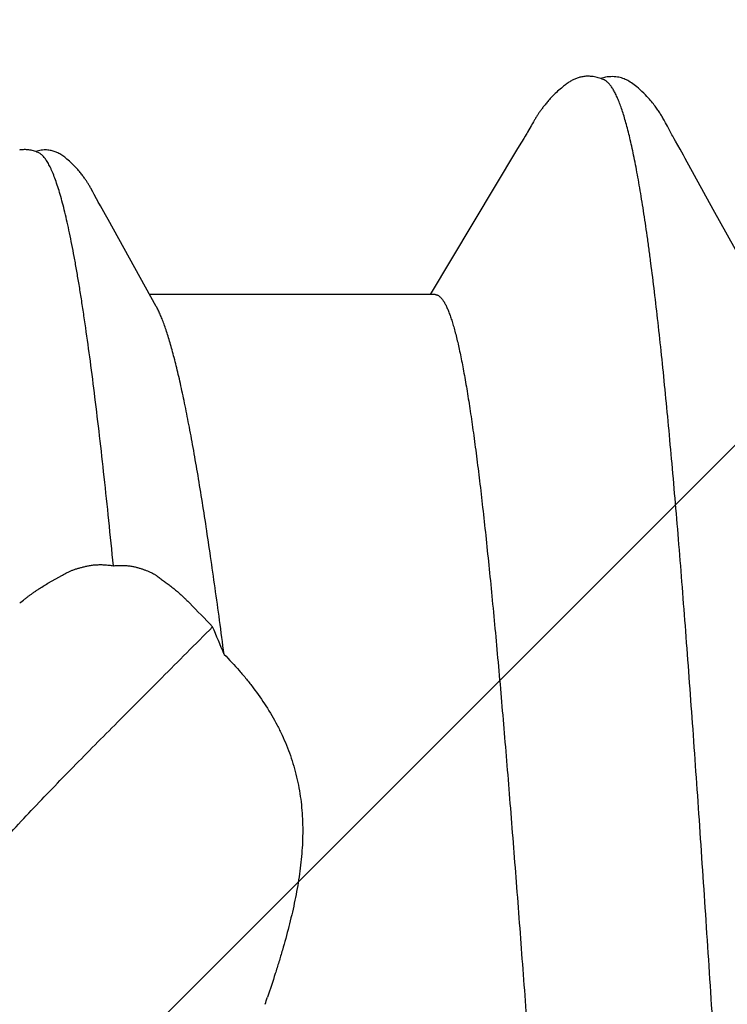
# Model space of a CAD drawing. Units: inches. Extents: x 95.5 to 112.5, y 44.4 to 54.
# Drawn here: x 108 to 108, y 48.6 to 48.7 of the extents above; entities that cross this region are included whole.
import ezdxf

# ---------------------------------------------------------------- set-up
doc = ezdxf.new("R2010")
doc.units = ezdxf.units.IN
doc.header["$MEASUREMENT"] = 0
for name, color, linetype, lineweight in [('DIMENSION', 9, 'Continuous', 0), ('HATCH', 8, 'Continuous', 0), ('SCREW', 9, 'Continuous', 0)]:
    doc.layers.add(name, color=color, linetype=linetype, lineweight=lineweight)
doc.layers.add('Fastener', color=9, linetype='Continuous')
doc.styles.add('BORDER', font='GOTHIC.TTF')
doc.dimstyles.new('aprop', dxfattribs={"dimtxt": 0.1, "dimasz": 0.09, "dimexe": 0.0625, "dimexo": 0.0625, "dimgap": 0.062, "dimtad": 1, "dimdec": 4, "dimzin": 3, "dimdsep": 46, "dimlunit": 4, "dimtxsty": 'BORDER', "dimblk": 'ARCHTICK', "dimcen": 0.09, "dimclrd": 256, "dimclre": 256, "dimclrt": 256, "dimazin": 0, "dimtfac": 1, "dimtdec": 4, "dimtix": 1, "dimtmove": 2, "dimatfit": 2, "dimldrblk": 'ARCHTICK', "dimfxl": 1, "dimfrac": 2, "dimtolj": 1, "dimtzin": 0, "dimlwd": -1, "dimlwe": -1, "dimarcsym": 0})

# ---------------------------------------------------------------- blocks, each defined once
blk = doc.blocks.new('0.25-14 x 1.125 HWH Steel Fastener')
at = {"layer": 'Fastener', "linetype": 'Continuous'}
for p, q in [((0.6199760602503375, -0.0927079184999684), (0.6254183775508864, -0.1025297554999725)), ((0.6792413703497004, -0.09315828750004584), (0.6838931644997501, -0.1015444316500407)), ((0.6444235000508343, -0.108243518050017), (0.6527628608000668, -0.0942983587500521)), ((0.6523017720992357, -0.0942983587500521), (0.6798753612492874, -0.0942983587500521)), ((0.6838931644997501, -0.1015444316500407), (0.6841564883998217, -0.1020156230000566)), ((0.6254183775508864, -0.1025297554999725), (0.6281254365003406, -0.1074391430499873)), ((0.6841564883998217, -0.1020156230000566), (0.6846386513498146, -0.1028646900999775)), ((0.6846386513498146, -0.1028646900999775), (0.6847284977993695, -0.1030241413500335)), ((0.6847284977993695, -0.1030241413500335), (0.6847944514993287, -0.103142494799954)), ((0.6847944514993287, -0.103142494799954), (0.6848454763494374, -0.1032351344000517)), ((0.6848454763494374, -0.1032351344000517), (0.6848908754000149, -0.10331855000004)), ((0.6848908754000149, -0.10331855000004), (0.6850117688991304, -0.1035441121000531)), ((0.6850117688991304, -0.1035441121000531), (0.6852390603507956, -0.1039716641499808)), ((0.6852390603507956, -0.1039716641499808), (0.6853711329495127, -0.1042172068999889)), ((0.6853711329495127, -0.1042172068999889), (0.6854924858998857, -0.1044388663000291)), ((0.6854924858998857, -0.1044388663000291), (0.6855436095993355, -0.104530747850049)), ((0.6855436095993355, -0.104530747850049), (0.6855894122491009, -0.1046120799500159)), ((0.6855894122491009, -0.1046120799500159), (0.6856323490992509, -0.1046873725999831)), ((0.6856323490992509, -0.1046873725999831), (0.6856735187993763, -0.1047586339500413)), ((0.6856735187993763, -0.1047586339500413), (0.6857135564496275, -0.1048270116499452)), ((0.6857135564496275, -0.1048270116499452), (0.6857528684995486, -0.1048932261500113)), ((0.6857528684995486, -0.1048932261500113), (0.6857917331999488, -0.1049577583499968)), ((0.6857917331999488, -0.1049577583499968), (0.6858303760491253, -0.1050209830500535)), ((0.6858303760491253, -0.1050209830500535), (0.6858697481002309, -0.1050844274999463)), ((0.6858697481002309, -0.1050844274999463), (0.6859103388997028, -0.1051488228000608)), ((0.6859103388997028, -0.1051488228000608), (0.6859522241993545, -0.1052142139500347)), ((0.6859522241993545, -0.1052142139500347), (0.6859954898991418, -0.1052806543999623)), ((0.6859954898991418, -0.1052806543999623), (0.6860402367492497, -0.1053482117499698)), ((0.6860402367492497, -0.1053482117499698), (0.6860865789003583, -0.1054169635999642)), ((0.6860865789003583, -0.1054169635999642), (0.686134638999647, -0.1054869888999974)), ((0.686134638999647, -0.1054869888999974), (0.6861845512994478, -0.1055583707000096)), ((0.6861845512994478, -0.1055583707000096), (0.6862364627504576, -0.1056311969499575)), ((0.6862364627504576, -0.1056311969499575), (0.6862905421494361, -0.1057055700000546)), ((0.6862905421494361, -0.1057055700000546), (0.6863469741001609, -0.1057815966499902)), ((0.6863469741001609, -0.1057815966499902), (0.6864059585004725, -0.1058593843000608)), ((0.6864059585004725, -0.1058593843000608), (0.686467716950574, -0.1059390478500291)), ((0.686467716950574, -0.1059390478500291), (0.6865325039998424, -0.106020720049969)), ((0.6865325039998424, -0.106020720049969), (0.6866005880001467, -0.1061045239499663)), ((0.6866005880001467, -0.1061045239499663), (0.6866721892001806, -0.1061904974000072)), ((0.6866721892001806, -0.1061904974000072), (0.6867478423991997, -0.1062790221000114)), ((0.6867478423991997, -0.1062790221000114), (0.6868290001493733, -0.1063714828500224)), ((0.6868290001493733, -0.1063714828500224), (0.6869165268999495, -0.1064684822000572)), ((0.6869165268999495, -0.1064684822000572), (0.6870114187495346, -0.1065706863499827)), ((0.6281254365003406, -0.1074391430499873), (0.6283048251498258, -0.1077632446999814)), ((0.6870114187495346, -0.1065706863499827), (0.6871149539492762, -0.1066789701000062)), ((0.6871149539492762, -0.1066789701000062), (0.6872287094993226, -0.106794405100004)), ((0.6872287094993226, -0.106794405100004), (0.6873537953506457, -0.1069174962000261)), ((0.6873537953506457, -0.1069174962000261), (0.6874910363494564, -0.1070484582500058)), ((0.6874910363494564, -0.1070484582500058), (0.687634024550789, -0.1071808324500125)), ((0.687634024550789, -0.1071808324500125), (0.6877626676505315, -0.1072958250999818)), ((0.6877626676505315, -0.1072958250999818), (0.6878780353508773, -0.1073949364000555)), ((0.6878780353508773, -0.1073949364000555), (0.687985190499603, -0.1074831618999497)), ((0.687985190499603, -0.1074831618999497), (0.6880869708493265, -0.1075632610500179)), ((0.6283048251498258, -0.1077632446999814), (0.6286309214992798, -0.108346389950043)), ((0.6286309214992798, -0.108346389950043), (0.6290751354499662, -0.109130373199946)), ((0.6441665521506366, -0.1086660165000239), (0.6444235000508343, -0.108243518050017)), ((0.6880869708493265, -0.1075632610500179), (0.6881850919507997, -0.10763686279995)), ((0.6881850919507997, -0.10763686279995), (0.6882806654994056, -0.1077049856500025)), ((0.6882806654994056, -0.1077049856500025), (0.6883744534006837, -0.1077682932000243)), ((0.6883744534006837, -0.1077682932000243), (0.6884670011004346, -0.1078272288000335)), ((0.6884670011004346, -0.1078272288000335), (0.6885586978496576, -0.1078820830499581)), ((0.6885586978496576, -0.1078820830499581), (0.6886497139494168, -0.1079329809499541)), ((0.6886497139494168, -0.1079329809499541), (0.6887402966494847, -0.1079800692499475)), ((0.6887402966494847, -0.1079800692499475), (0.6888306903492776, -0.1080234664500495)), ((0.6888306903492776, -0.1080234664500495), (0.6889211327998055, -0.1080632598000193)), ((0.6889211327998055, -0.1080632598000193), (0.6890118206501938, -0.1080994914000257)), ((0.6890118206501938, -0.1080994914000257), (0.6891029304006224, -0.1081321719999551)), ((0.6891029304006224, -0.1081321719999551), (0.6891954755501501, -0.1081615463999697)), ((0.6891954755501501, -0.1081615463999697), (0.68929203100015, -0.1081881835000331)), ((0.68929203100015, -0.1081881835000331), (0.6893928488498204, -0.1082117848500275)), ((0.6893928488498204, -0.1082117848500275), (0.6894979442495242, -0.108231970199995)), ((0.6894979442495242, -0.108231970199995), (0.6896072934505355, -0.1082483486500223)), ((0.6896072934505355, -0.1082483486500223), (0.6897207965503185, -0.1082605203499725)), ((0.6897207965503185, -0.1082605203499725), (0.6898383200004901, -0.1082680908000384)), ((0.6898383200004901, -0.1082680908000384), (0.6899602124503872, -0.1082706882999673)), ((0.6899602124503872, -0.1082706882999673), (0.690086299300674, -0.108267909250003)), ((0.690086299300674, -0.108267909250003), (0.6902160520003235, -0.1082593886500263)), ((0.6902160520003235, -0.1082593886500263), (0.6903487755498645, -0.108244842299996)), ((0.6903487755498645, -0.108244842299996), (0.6904836148496543, -0.1082240951000131)), ((0.6904836148496543, -0.1082240951000131), (0.690619559649349, -0.1081971087500051)), ((0.6905845163491904, -0.1079895635499497), (0.6906648858002882, -0.1080261102000577)), ((0.690619559649349, -0.1081971087500051), (0.6907553296496189, -0.1081640383000604)), ((0.6906648858002882, -0.1080261102000577), (0.6907706255005905, -0.1080703836499879)), ((0.6907553296496189, -0.1081640383000604), (0.6908897873508977, -0.1081251624000288)), ((0.6907706255005905, -0.1080703836499879), (0.6908790968991525, -0.1081114641500562)), ((0.6908790968991525, -0.1081114641500562), (0.6909898156991403, -0.1081490205999671)), ((0.6908897873508977, -0.1081251624000288), (0.6909047216504405, -0.108120156200016)), ((0.6909898156991403, -0.1081490205999671), (0.6911022240492457, -0.1081827580500203)), ((0.6911022240492457, -0.1081827580500203), (0.6912157081496844, -0.1082124319000286)), ((0.6912157081496844, -0.1082124319000286), (0.6913295768499665, -0.1082378508500597)), ((0.6913295768499665, -0.1082378508500597), (0.6914431639506802, -0.1082589056500183)), ((0.6914431639506802, -0.1082589056500183), (0.6915558602995588, -0.1082755677499563)), ((0.6915558602995588, -0.1082755677499563), (0.6916671038998174, -0.1082878784000059)), ((0.6916671038998174, -0.1082878784000059), (0.6917763961500896, -0.1082959420000407)), ((0.6917763961500896, -0.1082959420000407), (0.6918833109502884, -0.108299916700048)), ((0.6918833109502884, -0.108299916700048), (0.6919874990508106, -0.108300003599993)), ((0.6919874990508106, -0.108300003599993), (0.6920887428004789, -0.1082964332499614)), ((0.6920887428004789, -0.1082964332499614), (0.692186914749982, -0.1082894513000383)), ((0.692186914749982, -0.1082894513000383), (0.692281872350577, -0.1082793152500017)), ((0.692281872350577, -0.1082793152500017), (0.692373531699559, -0.1082662866000419)), ((0.692373531699559, -0.1082662866000419), (0.6924618613502389, -0.108250623999993)), ((0.6290751354499662, -0.109130373199946), (0.6291869732503983, -0.109329611899966)), ((0.6291869732503983, -0.109329611899966), (0.6292741157994897, -0.1094866920999493)), ((0.6435894692003785, -0.1096072377499695), (0.6437211892007326, -0.1093900370000256)), ((0.6437211892007326, -0.1093900370000256), (0.6441665521506366, -0.1086660165000239)), ((0.6292741157994897, -0.1094866920999493), (0.629343113350842, -0.1096126969499664)), ((0.629343113350842, -0.1096126969499664), (0.6294096231995354, -0.1097358120999843)), ((0.6294096231995354, -0.1097358120999843), (0.6295770628003083, -0.1100505278000128)), ((0.6295770628003083, -0.1100505278000128), (0.6298565333509032, -0.1105777828499868)), ((0.6430135199007054, -0.1106131694499481), (0.643370678750216, -0.1099807708500293)), ((0.643370678750216, -0.1099807708500293), (0.643438804499965, -0.1098621509499935)), ((0.643438804499965, -0.1098621509499935), (0.6435021637498721, -0.1097538089500176)), ((0.6435021637498721, -0.1097538089500176), (0.6435894692003785, -0.1096072377499695)), ((0.6298565333509032, -0.1105777828499868), (0.6300225269496877, -0.1108855318000224)), ((0.6300225269496877, -0.1108855318000224), (0.6300995621004404, -0.1110260000999688)), ((0.6300995621004404, -0.1110260000999688), (0.6301654773506016, -0.1111445970999512)), ((0.6301654773506016, -0.1111445970999512), (0.6302242584497435, -0.1112488142499615)), ((0.6302242584497435, -0.1112488142499615), (0.6302793056001974, -0.1113449207000485)), ((0.6425978032002604, -0.1113213006999558), (0.6426440101495245, -0.1112453040500441)), ((0.6426440101495245, -0.1112453040500441), (0.642692117500701, -0.1111653650500557)), ((0.642692117500701, -0.1111653650500557), (0.6427913384504791, -0.1109980520999443)), ((0.6427913384504791, -0.1109980520999443), (0.6428965201503161, -0.1108174190500222)), ((0.6428965201503161, -0.1108174190500222), (0.6430135199007054, -0.1106131694499481)), ((0.6302793056001974, -0.1113449207000485), (0.6303321468494687, -0.1114357102500207)), ((0.6303321468494687, -0.1114357102500207), (0.6303836402003071, -0.1115227254000501)), ((0.6303836402003071, -0.1115227254000501), (0.6304343360498024, -0.1116069295500211)), ((0.6304343360498024, -0.1116069295500211), (0.6304849901498528, -0.1116895723499738)), ((0.6304849901498528, -0.1116895723499738), (0.6305373342493112, -0.1117734098500023)), ((0.6305373342493112, -0.1117734098500023), (0.6305916710498423, -0.1118587998499834)), ((0.6305916710498423, -0.1118587998499834), (0.6306481571991753, -0.1119458432999636)), ((0.6306481571991753, -0.1119458432999636), (0.6307069752001553, -0.1120346623999922)), ((0.6307069752001553, -0.1120346623999922), (0.6307683193499543, -0.1121253766500558)), ((0.6307683193499543, -0.1121253766500558), (0.6308324118508608, -0.1122181237000177)), ((0.6308324118508608, -0.1122181237000177), (0.6308995057497668, -0.1123130593499582)), ((0.6419476213995949, -0.1122907776999682), (0.6419967678993999, -0.1122242761000507)), ((0.6419967678993999, -0.1122242761000507), (0.6420442375001585, -0.1121590488500033)), ((0.6420442375001585, -0.1121590488500033), (0.6420901356505055, -0.1120950268000342)), ((0.6420901356505055, -0.1120950268000342), (0.6421345561993803, -0.1120321501999797)), ((0.6421345561993803, -0.1120321501999797), (0.6421775826001976, -0.1119703676499739)), ((0.6421775826001976, -0.1119703676499739), (0.6422192898007779, -0.1119096348500079)), ((0.6422192898007779, -0.1119096348500079), (0.6422602584498236, -0.1118491539999695)), ((0.6422602584498236, -0.1118491539999695), (0.642301231600868, -0.1117878550500109)), ((0.642301231600868, -0.1117878550500109), (0.6423422930492961, -0.111725621149958)), ((0.6423422930492961, -0.111725621149958), (0.6423835360492376, -0.1116623164499515)), ((0.6423835360492376, -0.1116623164499515), (0.6424250748004852, -0.1115977673999851)), ((0.6424250748004852, -0.1115977673999851), (0.6424670519991196, -0.1115317497000206)), ((0.6424670519991196, -0.1115317497000206), (0.6425096527491405, -0.1114639643500368)), ((0.6425096527491405, -0.1114639643500368), (0.6425531459008198, -0.1113939681499687)), ((0.6425531459008198, -0.1113939681499687), (0.6425978032002604, -0.1113213006999558)), ((0.6308995057497668, -0.1123130593499582), (0.6309698824006773, -0.1124103488999708)), ((0.6309698824006773, -0.1124103488999708), (0.63104385529914, -0.1125101684999663)), ((0.63104385529914, -0.1125101684999663), (0.6311217753991514, -0.1126127060999806)), ((0.6311217753991514, -0.1126127060999806), (0.6312040366992733, -0.1127181634500403)), ((0.6312040366992733, -0.1127181634500403), (0.6312910834494687, -0.1128267573500352)), ((0.6312910834494687, -0.1128267573500352), (0.631383475549228, -0.112938790549947)), ((0.631383475549228, -0.112938790549947), (0.6314819651506696, -0.1130547228000296)), ((0.6314819651506696, -0.1130547228000296), (0.6315887472501345, -0.1131765907999807)), ((0.6315887472501345, -0.1131765907999807), (0.6317052731501462, -0.1133053932500161)), ((0.6411650419995567, -0.1132303924000553), (0.64124894429915, -0.1131388264000179)), ((0.64124894429915, -0.1131388264000179), (0.6413286345505185, -0.1130500888999677)), ((0.6413286345505185, -0.1130500888999677), (0.641404194300776, -0.1129642716999797)), ((0.641404194300776, -0.1129642716999797), (0.6414759976505593, -0.1128811265000422)), ((0.6414759976505593, -0.1128811265000422), (0.6415443661007885, -0.1128004442499559)), ((0.6415443661007885, -0.1128004442499559), (0.6416095897493506, -0.1127220334999492)), ((0.6416095897493506, -0.1127220334999492), (0.6416719286498846, -0.1126457209500131)), ((0.6416719286498846, -0.1126457209500131), (0.6417316132501583, -0.1125713532500185)), ((0.6417316132501583, -0.1125713532500185), (0.6417888415999187, -0.1124988028500411)), ((0.6417888415999187, -0.1124988028500411), (0.6418438037999294, -0.1124279394000496)), ((0.6418438037999294, -0.1124279394000496), (0.641896678649573, -0.1123586342499721)), ((0.641896678649573, -0.1123586342499721), (0.6419476213995949, -0.1122907776999682)), ((0.6317052731501462, -0.1133053932500161), (0.631833126049969, -0.1134421277499769)), ((0.631833126049969, -0.1134421277499769), (0.6319743889507663, -0.1135881663000191)), ((0.6319743889507663, -0.1135881663000191), (0.6321318431000691, -0.1137454012000489)), ((0.6321318431000691, -0.1137454012000489), (0.6323071400001936, -0.1139144556000247)), ((0.6323071400001936, -0.1139144556000247), (0.6324934710992238, -0.1140881311499697)), ((0.6324934710992238, -0.1140881311499697), (0.6326588673491642, -0.1142364858500287)), ((0.6400993831994128, -0.1142564521500162), (0.6402148211491294, -0.1141559594999535)), ((0.6402148211491294, -0.1141559594999535), (0.6403383864508214, -0.1140456443999938)), ((0.6403383864508214, -0.1140456443999938), (0.6404583926505438, -0.113935930699995)), ((0.6404583926505438, -0.113935930699995), (0.6405737900495296, -0.1138279122000085)), ((0.6405737900495296, -0.1138279122000085), (0.640684029649492, -0.1137222926499817)), ((0.640684029649492, -0.1137222926499817), (0.6407892378501856, -0.1136191652000207)), ((0.6407892378501856, -0.1136191652000207), (0.6408896858501976, -0.1135184747499807)), ((0.6408896858501976, -0.1135184747499807), (0.6409856361497077, -0.1134201601499853)), ((0.6409856361497077, -0.1134201601499853), (0.641077341100754, -0.1133241556500479)), ((0.641077341100754, -0.1133241556500479), (0.6411650419995567, -0.1132303924000553)), ((0.6326588673491642, -0.1142364858500287), (0.6328064869503578, -0.1143631416000517)), ((0.6328064869503578, -0.1143631416000517), (0.6329435745501542, -0.1144752156500317)), ((0.6329435745501542, -0.1144752156500317), (0.633074101899183, -0.1145765175499491)), ((0.633074101899183, -0.1145765175499491), (0.6332003957504639, -0.1146691966999924)), ((0.6332003957504639, -0.1146691966999924), (0.6333239164505358, -0.1147545293999883)), ((0.6333239164505358, -0.1147545293999883), (0.6334456311997201, -0.1148332978000326)), ((0.6334456311997201, -0.1148332978000326), (0.6335661889497715, -0.1149059761499984)), ((0.6335661889497715, -0.1149059761499984), (0.6336858580507396, -0.1149727481499667)), ((0.6336858580507396, -0.1149727481499667), (0.6338049852492986, -0.1150338080500433)), ((0.6338049852492986, -0.1150338080500433), (0.6339238824493805, -0.1150892960499732)), ((0.6339238824493805, -0.1150892960499732), (0.6340428214498388, -0.1151392995500373)), ((0.6359540558496519, -0.1150299105499926), (0.6360531409500254, -0.1150750542000196)), ((0.6360531409500254, -0.1150750542000196), (0.6361685806496098, -0.115123467300009)), ((0.638803930949507, -0.1151195649000556), (0.6388853886492143, -0.1150822419999713)), ((0.6388853886492143, -0.1150822419999713), (0.6389665916503873, -0.115042604650057)), ((0.6389665916503873, -0.115042604650057), (0.6390475822499866, -0.115000668499988)), ((0.6390475822499866, -0.115000668499988), (0.6391284930996335, -0.1149563965000198)), ((0.6391284930996335, -0.1149563965000198), (0.6392096489507821, -0.1149096318000602)), ((0.6392096489507821, -0.1149096318000602), (0.639291199750005, -0.1148602964000247)), ((0.639291199750005, -0.1148602964000247), (0.6393733148997853, -0.1148082884500354)), ((0.6393733148997853, -0.1148082884500354), (0.639456209150012, -0.1147534630499649)), ((0.639456209150012, -0.1147534630499649), (0.6395401585505169, -0.1146956170000522)), ((0.6395401585505169, -0.1146956170000522), (0.6396255244999338, -0.1146344649999946)), ((0.6396255244999338, -0.1146344649999946), (0.6397127903492219, -0.1145696042999589)), ((0.6397127903492219, -0.1145696042999589), (0.6398026197002764, -0.1145004579999522)), ((0.6398026197002764, -0.1145004579999522), (0.6398959531998116, -0.1144261813500407)), ((0.6398959531998116, -0.1144261813500407), (0.6399941728504928, -0.1143455029499592)), ((0.6399941728504928, -0.1143455029499592), (0.6400993831994128, -0.1142564521500162)), ((0.6340428214498388, -0.1151392995500373), (0.6341623236003215, -0.1151839600499898)), ((0.6341623236003215, -0.1151839600499898), (0.6342833674498252, -0.1152234794500373)), ((0.6342833674498252, -0.1152234794500373), (0.6344101399499777, -0.1152588317499976)), ((0.6344101399499777, -0.1152588317499976), (0.6345434899994871, -0.115289637849969)), ((0.6345434899994871, -0.115289637849969), (0.6346834926007432, -0.1153152382499911)), ((0.6346834926007432, -0.1153152382499911), (0.6348300935496809, -0.1153349375999824)), ((0.6348300935496809, -0.1153349375999824), (0.6349830805993406, -0.1153480262499897)), ((0.6349830805993406, -0.1153480262499897), (0.6351426381006604, -0.1153538254000068)), ((0.6351426381006604, -0.1153538254000068), (0.6353089585500129, -0.1153516340000351)), ((0.6353089585500129, -0.1153516340000351), (0.6354810494503909, -0.1153407872500338)), ((0.6354810494503909, -0.1153407872500338), (0.6356576266007323, -0.1153207971500478)), ((0.6356576266007323, -0.1153207971500478), (0.6358371934002207, -0.1152913918499507)), ((0.6358371934002207, -0.1152913918499507), (0.636017891449228, -0.115252589200054)), ((0.636017891449228, -0.115252589200054), (0.63619753625062, -0.1152047593999441)), ((0.6361685806496098, -0.115123467300009), (0.6362868540491036, -0.1151685747499869)), ((0.63619753625062, -0.1152047593999441), (0.6362985561008827, -0.1151725987999725)), ((0.6362868540491036, -0.1151685747499869), (0.6364074706998508, -0.1152100516500241)), ((0.6364074706998508, -0.1152100516500241), (0.6365298751497903, -0.1152476088999492)), ((0.6365298751497903, -0.1152476088999492), (0.6366534649496316, -0.1152810058000568)), ((0.6366534649496316, -0.1152810058000568), (0.6367776016995776, -0.1153100579499551)), ((0.6367776016995776, -0.1153100579499551), (0.6369016183507483, -0.1153346418000183)), ((0.6369016183507483, -0.1153346418000183), (0.6370248914008698, -0.1153547091499831)), ((0.6370248914008698, -0.1153547091499831), (0.637146851999205, -0.1153702813500104)), ((0.637146851999205, -0.1153702813500104), (0.6372669956999744, -0.1153814410999985)), ((0.6372669956999744, -0.1153814410999985), (0.6373848821494903, -0.1153883230499559)), ((0.6373848821494903, -0.1153883230499559), (0.6375001394007995, -0.1153911044000324)), ((0.6375001394007995, -0.1153911044000324), (0.6376124669004639, -0.1153899958500233)), ((0.6376124669004639, -0.1153899958500233), (0.6377216449491243, -0.1153852329999836)), ((0.6377216449491243, -0.1153852329999836), (0.6378275012993981, -0.1153770703499504)), ((0.6378275012993981, -0.1153770703499504), (0.6379299239506508, -0.1153657698499728)), ((0.6379299239506508, -0.1153657698499728), (0.6380288529508107, -0.115351593899959)), ((0.6380288529508107, -0.115351593899959), (0.6381242739498703, -0.1153347995999638)), ((0.6381242739498703, -0.1153347995999638), (0.6382162113495724, -0.1153156343999626)), ((0.6382162113495724, -0.1153156343999626), (0.6383047216004343, -0.1152943329000209)), ((0.6383047216004343, -0.1152943329000209), (0.6383900403507141, -0.1152710710999827)), ((0.6383900403507141, -0.1152710710999827), (0.6384740543999214, -0.1152454992500225)), ((0.6384740543999214, -0.1152454992500225), (0.6385573686002317, -0.1152175278000414)), ((0.6385573686002317, -0.1152175278000414), (0.638640053999552, -0.115187200250034)), ((0.638640053999552, -0.115187200250034), (0.6387221848999616, -0.1151545510999767)), ((0.6387221848999616, -0.1151545510999767), (0.638803930949507, -0.1151195649000556))]:
    blk.add_line(p, q, dxfattribs=at)
for centre, radius, start, end in [((0.7321050929494959, -0.04783658015003311), 0.06712962559999999, 160.7614261323876, 161.3865262933283), ((0.7602077376504894, -0.02451973749998615), 0.09426649949999999, 201.8040049602287, 203.5604745554291), ((1.193471411799692, 0.439653776149953), 0.72243742515, 224.0006848138768, 224.2517530662548)]:
    blk.add_arc(centre, radius, start, end, dxfattribs=at)
for points, knots in [([(0.6122758682504355, 0.1181888121500378), (0.6123598985996068, 0.1179249992500218), (0.6125266365997959, 0.1173780370500026), (0.6127667910004675, 0.1165265833999456), (0.6130049177500041, 0.1156186854000225), (0.613241059549182, 0.1146547826000415), (0.6134752620491781, 0.1136353076999512), (0.613707569649705, 0.1125606983999887), (0.613938033249724, 0.1114313934000393), (0.6142495267504273, 0.1098189983999873), (0.6146325661993615, 0.1076698765000401), (0.6150763890491362, 0.1049325640000234), (0.6155133673000819, 0.1019911135999791), (0.6159434286491887, 0.09885287354995853), (0.6163669798497722, 0.09552604090004024), (0.6167843602506764, 0.09201788079997186), (0.6171957021506387, 0.08833401009997033), (0.6176011257502978, 0.08448070919996553), (0.6180008773499139, 0.08046705230003681), (0.6183950401500624, 0.07630384774995491), (0.6187837395991664, 0.07200080655002239), (0.6191673034009, 0.0675657188500054), (0.6195461440001964, 0.06300548194997191), (0.6199205526991136, 0.05832834224997896), (0.6202905300997372, 0.05354671570000846), (0.6206559636993916, 0.04867204469996977), (0.6210174250991258, 0.04371386604998406), (0.621497805999752, 0.03695612695003092), (0.6220871674504451, 0.02837263410003743), (0.6226614535007684, 0.01971855345004769), (0.6231163860993547, 0.01273735359995953), (0.6234554591992492, 0.007482615299977624), (0.6237922108994098, 0.002227757750006276), (0.6241270590508066, -0.003018102799956068), (0.6244602244496491, -0.00824598799999876), (0.6249008077993494, -0.01515509820001171), (0.6254468160004762, -0.02367518170001404), (0.6261011158494512, -0.03370368884998243), (0.6267531495996082, -0.04341324690005877), (0.6274037139992288, -0.05273096439998426), (0.6279551584502769, -0.06022433655004988), (0.6284004051503871, -0.06598053054995034), (0.6287308430000849, -0.07010181680004735), (0.6290626821501064, -0.0740799538000374), (0.6293960350994894, -0.07790600354996968), (0.6297309439505625, -0.08157153394995476), (0.6300676207993092, -0.08506964219998281), (0.6304062594499555, -0.08839514885005428), (0.6307471903492115, -0.09154473354999482), (0.6310909917992831, -0.09451599750002515), (0.6313849963498797, -0.09687884105005651), (0.6316229552994628, -0.09867770719995406), (0.6317994626006112, -0.09995732619995579), (0.6319769796500623, -0.1011889866999809), (0.6321555263002665, -0.1023717921999605), (0.6323350827005925, -0.1035048956000537), (0.6325155953491048, -0.1045874999499574), (0.6326970213503955, -0.105618828349975), (0.6328793220491207, -0.1065981450500431), (0.6330624948495824, -0.1075248844000498), (0.6332465312498243, -0.1083986884999604), (0.6334314499508764, -0.1092193614000507), (0.6336172740993788, -0.1099867389999645), (0.6338040365008055, -0.1107006930500347), (0.6339917794994108, -0.1113611593999622), (0.6341805512493011, -0.111968139299961), (0.6343704080009047, -0.11252167035002), (0.6345614064994152, -0.1130217984499495), (0.6347536111006775, -0.1134686005500498), (0.6349471300491132, -0.1138621165999893), (0.635114266349774, -0.1141539464000516), (0.6352495847495447, -0.1143595265499471), (0.6353484310493513, -0.1144956755000521), (0.6354477157492511, -0.1146184672500112), (0.6355474486499588, -0.1147278828500475), (0.6356476984492474, -0.1148239163500193), (0.6357780182497663, -0.1149307540499649), (0.6358826463001606, -0.1149961111500488), (0.6359540981993632, -0.1150298921500053)], [0, 0, 0, 0, 0.0035339276, 0.0072977163, 0.0112910791, 0.0155134518, 0.0199640524, 0.0246419253, 0.0295459758, 0.0346749955, 0.04560231730000001, 0.05740752230000001, 0.0700684704, 0.0835572874, 0.0978368516, 0.112873492, 0.1286498814, 0.1451486693, 0.1623272075, 0.1801323846, 0.1985241715, 0.2174735761, 0.2369518719, 0.2569302532, 0.2773622596, 0.2981656622, 0.3193238185, 0.3408150683, 0.3846372987, 0.4291390764, 0.4515163812, 0.4739325047, 0.4963486693, 0.5187255942, 0.5410255665, 0.5632113967, 0.6070907955, 0.6499967597, 0.6914847476, 0.7313000834000001, 0.7692150262, 0.7873864865000001, 0.8049900294, 0.8219867798, 0.8383386377, 0.8540096104000001, 0.8689673733, 0.8831936984000001, 0.8966747679000001, 0.9094023665000001, 0.9213707914, 0.9270655543, 0.932562543, 0.9378580673, 0.9429484841, 0.9478304739, 0.9525010195999999, 0.9569571645, 0.9611960142, 0.9652152573, 0.9690143876, 0.972593375, 0.9759523342, 0.9790915907, 0.9820121251, 0.9847155717, 0.9872039979999999, 0.9894800503, 0.9915471694, 0.9934099209, 0.9950745826999999, 0.9958354401999999, 0.9965503989, 0.9972211978, 0.9978498938, 0.9984389061, 0.9989912177, 1, 1, 1, 1]), ([(0.6523018722000415, -0.09429817010004626), (0.6522751592001441, -0.09429818354999497), (0.6522211165502085, -0.09429415515000983), (0.6521405870007584, -0.09427599109994844), (0.6520603669505363, -0.09424575995001305), (0.651980500550053, -0.09420355329996255), (0.6519009531493793, -0.09414946660001533), (0.6518216854001366, -0.09408356184997047), (0.6517426563495974, -0.0940058782999813), (0.6516638335997413, -0.09391644000004362), (0.6515851930998906, -0.09381526389995543), (0.6515067193504365, -0.09370236380004826), (0.6514283976994193, -0.09357775379999111), (0.6513207852494816, -0.0933900849499878), (0.6511875391497597, -0.0931252692499811), (0.6510326891002478, -0.09277025890003188), (0.6508782271503151, -0.09236875955002688), (0.6507241232502565, -0.09192085924996718), (0.6505703611492208, -0.09142668695005796), (0.6504169417494268, -0.09088644320002004), (0.6502638710499014, -0.09030035604996556), (0.6501111702000344, -0.08966869954997492), (0.6499588079004752, -0.08899182749996726), (0.6498067478005396, -0.08827015559995743), (0.6496549590501672, -0.08750411995004015), (0.6494476755506184, -0.08639619170003243), (0.6491906789506174, -0.08490296840000155), (0.6488902683995548, -0.08298237149995202), (0.6485906965499453, -0.08089445175005494), (0.6482919335994666, -0.07864328494997608), (0.6479939077999006, -0.07623358294995342), (0.6476963477998652, -0.0736704616000452), (0.6473991014008789, -0.07095911509998132), (0.6471021130491863, -0.06810472339998341), (0.646805307300383, -0.06511283805002677), (0.6465084855499299, -0.06198954035005499), (0.6461055189502076, -0.05758195349994821), (0.6457104670007539, -0.05302055059996746), (0.6453197787996032, -0.04831482489998962), (0.644917940349842, -0.04335037550004017), (0.6444164488002571, -0.03693904905003365), (0.6438198135001585, -0.02903480345003118), (0.6432179384992196, -0.02089710264999667), (0.6426127633494616, -0.01259119134999764), (0.642105530749177, -0.005594672500023989), (0.6416957234505389, 3.607575001751684e-05), (0.6413864951500727, 0.004264571099952263), (0.6410760494491115, 0.008484400899988032), (0.6407646020998072, 0.01268709010003022), (0.6404518810995796, 0.01686417074995461), (0.6401374881006632, 0.02100719500003834), (0.6398217341502459, 0.02510776744998111), (0.6395052801508427, 0.02915761614997336), (0.6391882994503248, 0.03314865129993905), (0.6388704445507756, 0.03707294415005435), (0.6385515588008275, 0.04092263045004074), (0.6381304925998847, 0.04588428094996289), (0.6377040287497948, 0.05072050444994147), (0.6372695885493158, 0.0554213132500081), (0.6369480385001225, 0.058784753049963), (0.6366259142996569, 0.06202999020001698), (0.636303301249427, 0.06515033635002965), (0.635980595699948, 0.06813928045005468), (0.6356580001993279, 0.07099080955003956), (0.6353353660997527, 0.07369942715001798), (0.6350125407006999, 0.07625993759995708), (0.6346896694503812, 0.07866712960003497), (0.6343668878507742, 0.08091594259997237), (0.6340442971995799, 0.0830016864499612), (0.6337218963508349, 0.08492022099994756), (0.6334470074507408, 0.08641164735001894), (0.6332258639504289, 0.08751811440004076), (0.6330641836993891, 0.08828317810002773), (0.6329025275008462, 0.08900393575004273), (0.6327408967008523, 0.08967994149998049), (0.632579304599858, 0.09031072915001914), (0.6324676784497569, 0.09071505370002342), (0.6324116345003858, 0.09090948250002384)], [0, 0, 0, 0, 0.0004288421, 0.000866206, 0.001320962, 0.0018010125, 0.0023130285, 0.0028624717, 0.0034537297, 0.0040902901, 0.004774915800000001, 0.0055097971, 0.006296676, 0.007136955699999999, 0.0089819626, 0.0110522063, 0.0133525091, 0.0158861792, 0.0186550384, 0.0216599377, 0.0249012375, 0.0283788834, 0.0320919636, 0.0360390249, 0.0402184467, 0.0446284923, 0.0541336967, 0.0645412997, 0.0758351408, 0.0879950084, 0.1009971628, 0.1148140707, 0.1294186084, 0.1447848301, 0.1608847679, 0.1776850312, 0.1951510894, 0.23193781, 0.251186065, 0.2709552652, 0.3118961689, 0.3544257351, 0.3982085142, 0.442893136, 0.4881197545, 0.5108232829, 0.5335265427, 0.5561840031, 0.5787502198, 0.6011802382, 0.6234292365, 0.6454522826, 0.6672044396, 0.6886424413, 0.7097248854000001, 0.7304101273, 0.7506557512, 0.7896639931, 0.8083502676000001, 0.8264426003, 0.8439057143, 0.8607042101000001, 0.8768025544, 0.8921679847, 0.9067735725, 0.920592967, 0.9335986821, 0.9457634877, 0.9570641178, 0.9674798809, 0.976993927, 0.9814088714, 0.985593767, 0.9895470019, 0.9932668198000001, 0.9967516156999999, 1, 1, 1, 1]), ([(0.6726850762006507, -0.05953340124995066), (0.6721808788497583, -0.05902341205000994), (0.6714467562505888, -0.05823696544996437), (0.6705218776005495, -0.0571430730500424), (0.6696379517507012, -0.05602070420002292), (0.6686129291992984, -0.05455916460005028), (0.6677133394496195, -0.05301735440002631), (0.6670809594506864, -0.05173837885001831), (0.6666527761008183, -0.05075578050002605), (0.6662731733995315, -0.04975117025003328), (0.6659440701496351, -0.04872580940002535), (0.6656677655992098, -0.04768106209996859), (0.6654448517001583, -0.04661892149999858), (0.6652754766491853, -0.04554147595001723), (0.6651599307006109, -0.0444508289000396), (0.6650963694501115, -0.04334928759999457), (0.6650830259495706, -0.04223894630001723), (0.6651177448493399, -0.04112175424995712), (0.6651971911996952, -0.03999940649998734), (0.6653182732497953, -0.03887330944996847), (0.6654776442501316, -0.0377446011500524), (0.6656717841506179, -0.03661412550002296), (0.6659732031002932, -0.03510105400005159), (0.6664207380999869, -0.0332086552000419), (0.6669392536496161, -0.03132448470000782), (0.6673886713506363, -0.02981552409994492), (0.667860145749728, -0.02829923829995096), (0.6682323874993017, -0.02716538505001154), (0.6684867913500057, -0.02641000000005533)], [0, 0, 0, 0, 0.0602898054, 0.09036926769999999, 0.1204078929, 0.1803730392, 0.2402857047, 0.2702647354, 0.3002812444, 0.3303564489, 0.3605116288, 0.3907731357, 0.4211655837, 0.4517097499, 0.4824253863, 0.5133305264, 0.5444351828, 0.5757462058, 0.6072698661, 0.6390028167, 0.6709420758, 0.7030843045, 0.7354187240000001, 0.8006307226999999, 0.866510445, 0.8996804289, 0.9329910315000001, 1, 1, 1, 1]), ([(0.7063039999993634, -0.02641000000005533), (0.7057169626496034, -0.02723455224997906), (0.7045410973496473, -0.02885201820004113), (0.7027481260993227, -0.03121690939997279), (0.70094485250047, -0.03350023134998992), (0.6991251204508444, -0.03571617185002651), (0.6972827684494405, -0.03787894594995578), (0.6954116413508018, -0.04000277654995443), (0.6935055853500671, -0.04210190269998293), (0.6908911432492459, -0.04490635645004204), (0.6881906932994752, -0.04770774700000402), (0.6854088909003622, -0.05053635524996025), (0.6832357650000631, -0.05272574765001536), (0.6809907197002758, -0.05497595839995029), (0.678667567550292, -0.05730123895000361), (0.6762601288501173, -0.05971582874997239), (0.6746293285996217, -0.06135983155002123), (0.673799416899783, -0.06219963959995312)], [0, 0, 0, 0, 0.0627239875, 0.1239113242, 0.1838974066, 0.2430144012, 0.3015906174, 0.3599500508, 0.4184121459, 0.4772918036, 0.5975412054, 0.6595224803, 0.7231433496999999, 0.7887031914, 0.8565004251999999, 0.9268332025, 1, 1, 1, 1]), ([(0.6726850762006507, -0.05953340124995066), (0.672828331549681, -0.06062708565002595), (0.67311339734988, -0.06277109459995245), (0.6735463300501578, -0.06591832075002912), (0.6739762492506998, -0.06892778940004973), (0.6744031002508564, -0.0717930007999712), (0.6748269514500862, -0.0745083397499684), (0.6752475180492183, -0.07706838725005127), (0.6756644758497714, -0.07946763669997381), (0.6760775283491967, -0.08170076985004471), (0.676486496349753, -0.08376297220002016), (0.6768316022498766, -0.08537121874996956), (0.6771067165500426, -0.08656887664994883), (0.6773068995498761, -0.08740069215002677), (0.6775057233007828, -0.08818696970001838), (0.6777031893507228, -0.08892725224995957), (0.677899280199199, -0.08962108560001525), (0.6780939943000703, -0.0902680370500093), (0.6782872755502467, -0.09086772369994378), (0.6784790675501426, -0.09141979964999791), (0.6786693307494716, -0.09192397275000985), (0.6788580712491239, -0.09238004584994997), (0.6790453147004882, -0.09278788690005513), (0.6791758630497498, -0.09304052480001701), (0.6792413589500939, -0.0931582823500321)], [0, 0, 0, 0, 0.096340699, 0.1889096448, 0.2774730227, 0.3618613167, 0.4419234245000001, 0.5175062539, 0.5884557534, 0.6546164595, 0.7158566437999999, 0.7720749823999999, 0.7982737436, 0.823185425, 0.8468002939, 0.8691087428000001, 0.8901019146, 0.9097723023000001, 0.9281154481, 0.9451291449, 0.9608136134, 0.9751759305, 0.9882309761, 1, 1, 1, 1]), ([(0.6833814069505024, -0.06808856195004864), (0.6832620084005612, -0.06810055120001834), (0.6830169288004981, -0.06811843020000197), (0.6827071470997907, -0.06812633934998757), (0.6824527847002173, -0.06812353869997878), (0.6822597682003106, -0.06811644599997635), (0.6820677035993867, -0.06810396210005365), (0.6818787872507528, -0.0680855143499457), (0.6816951312503079, -0.06806106404997081), (0.6815184787501494, -0.06803145264996147), (0.6813498629508103, -0.06799712145004833), (0.6811397066994687, -0.06794720064999638), (0.6809390847502073, -0.06789074954997432), (0.6807462148499326, -0.06783023845002845), (0.680607262549529, -0.0677844900500304), (0.6804712438006391, -0.06773789274996034), (0.6802953055503167, -0.06767498684996553), (0.6800835578505939, -0.06759448069999507), (0.6798423425498186, -0.06749225049998131), (0.6796194230992114, -0.06738463415001661), (0.6794476571503765, -0.06728841530002683), (0.6793200831998547, -0.06720916924996345), (0.6792006007508462, -0.06713017339995986), (0.6790569543500169, -0.06702793420004127), (0.6788870508007676, -0.06690302954996241), (0.6787169594008446, -0.06677595045005091), (0.6785441816991806, -0.06664665050004714), (0.6783668852494884, -0.06651631705005911), (0.678186489500149, -0.06638365369997246), (0.6780050176002987, -0.06624796114999754), (0.6778241401007108, -0.06610848549996717), (0.6776441389501997, -0.06596520594996491), (0.6774646073008626, -0.06581812360002459), (0.6772851332498249, -0.06566697719995318), (0.6771052601998235, -0.06551151739995476), (0.676924461249655, -0.06535154425000655), (0.6767422474495106, -0.06518693035002343), (0.6765587030495226, -0.0650171093999461), (0.6763099465006235, -0.06478062965004483), (0.6761255989495112, -0.06459735894998175), (0.6760035045499535, -0.0644720000000234)], [0, 0, 0, 0, 0.0421810744, 0.0863358798, 0.1088852607, 0.1315896878, 0.1542210196, 0.1765304983, 0.1982986904, 0.2193350089, 0.2394800219, 0.258773182, 0.2952526211, 0.3127069892, 0.3298266062, 0.34667353, 0.3632456216, 0.3955040386, 0.4262895101, 0.4553085227000001, 0.4824714217, 0.4954476243, 0.5080937611, 0.5328139153, 0.5574133685, 0.5822198075, 0.607446617, 0.6332701744, 0.659568533, 0.6861588440999999, 0.7129184878, 0.7398532191, 0.7670261665000001, 0.7944976134, 0.822329744, 0.8505938009999999, 0.8793551093, 0.9086453548000001, 0.9384885243000001, 1, 1, 1, 1]), ([(0.6924350746503478, -0.0644720000000234), (0.6922786504492251, -0.06460657055004049), (0.6920416720495268, -0.06480181370000082), (0.691721127499477, -0.06505105874998662), (0.691483223799878, -0.0652296296999566), (0.6912456551508512, -0.06540189220004322), (0.6910083477505395, -0.06556828019995464), (0.6907714889002818, -0.06572933600000397), (0.6904584529002022, -0.06593671974997051), (0.6900687624493003, -0.06618606824997642), (0.6896767205507786, -0.0664247923499488), (0.6893619347501954, -0.06660754065001129), (0.6891246097493422, -0.06674011134998636), (0.68888669629996, -0.06686905770004614), (0.6886892416496266, -0.06697469270000056), (0.6885338838492316, -0.06705932695001593), (0.6883825096501823, -0.06714300144994922), (0.6881958736503293, -0.06724750435000715), (0.6879711147994385, -0.06737182804999975), (0.6877795828004309, -0.0674717665500566), (0.6876194502001454, -0.06754753264999636), (0.6874926367509033, -0.06760299395000402), (0.6873600404505851, -0.0676565562499718), (0.6872215450493968, -0.06770800244999009), (0.6870774506005546, -0.06775741845001448), (0.6868763869497343, -0.06782166269999834), (0.6866690772494621, -0.06788182790000974), (0.6864563961498789, -0.06793879434997052), (0.6862917781490978, -0.06798059000004741), (0.6861233678991994, -0.06802086710001731), (0.6859504389994981, -0.06805968314995425), (0.6857714830493933, -0.06809606690001146), (0.685584687100345, -0.06812907765004184), (0.6853883378498722, -0.06815752135003095), (0.685181549150002, -0.06817984279996381), (0.6849647640501644, -0.06819501710003806), (0.6847398419504316, -0.06820191010001508), (0.6845097870991594, -0.06820045364997895), (0.6842015195998101, -0.06818862055001773), (0.6838962061501661, -0.06816315815001417), (0.6835978250001062, -0.06812475225001435), (0.6834525907506759, -0.06810134085003483), (0.6833814069505024, -0.06808856195004864)], [0, 0, 0, 0, 0.0615223539, 0.09151512640000001, 0.1210606501, 0.1502084241, 0.1790050514, 0.2074705793, 0.2356057818, 0.2909598846, 0.3453974715, 0.3724451881, 0.3994803324, 0.4264450725, 0.453127999, 0.4662475268, 0.4791927912, 0.5046969624000001, 0.5300229393, 0.5557746605, 0.5690910267, 0.5828342498, 0.5970367091, 0.6117231926, 0.6268787727, 0.6424511804, 0.6746536671, 0.6912265952, 0.7080974269, 0.7252907906, 0.7428534715999999, 0.7609375074, 0.7797341183, 0.7994031109, 0.8200795783, 0.8417329151, 0.8641805545, 0.8871558776, 0.9103119157999999, 0.9561490353000001, 0.978436942, 1, 1, 1, 1]), ([(0.683381432600072, -0.06808855320002749), (0.6835260562002077, -0.06955305794997457), (0.6838147079997725, -0.07241434430000027), (0.684258307899654, -0.07659882985001332), (0.6847027227504441, -0.08056488695001462), (0.685147582049467, -0.08429729229999339), (0.6855924236497231, -0.08778138554998804), (0.6859702421006659, -0.09052290590000212), (0.6862736931507243, -0.09258320724995883), (0.686496406000515, -0.09402776989998074), (0.6867191467499651, -0.09540416499999083), (0.6869420295006421, -0.09671225780004988), (0.6871651890505746, -0.09795214544999453), (0.6873887723504595, -0.0991239763500289), (0.6876128385501943, -0.1002275614999917), (0.6878374651005288, -0.101262254150015), (0.6880626692491205, -0.1022270224000295), (0.6882884539500083, -0.1031207465999842), (0.6885147789507755, -0.1039423240000588), (0.6887414668508427, -0.1046907125499956), (0.6889683552999486, -0.1053648847499744), (0.6891627202003292, -0.1058779606499911), (0.6893193160994997, -0.1062499352999566), (0.6894334189491929, -0.1065019449499687), (0.689547578449492, -0.1067351145500197), (0.6896618080500048, -0.1069494834999887), (0.6897761201507819, -0.1071450949000337), (0.6898905285997898, -0.1073219896500177), (0.6900050531003217, -0.1074802095999985), (0.6901197039005638, -0.1076197526999749), (0.6902345963499101, -0.1077406706000374), (0.6903822362000938, -0.1078718131500409), (0.6905022524006199, -0.1079508428499594), (0.6905845158999, -0.1079895637000163)], [0, 0, 0, 0, 0.1079805688, 0.2110112981, 0.3087551002, 0.4008088229, 0.4868117503, 0.5664720327, 0.6038641669, 0.639616072, 0.6737180595000001, 0.7061698362000001, 0.7369792695999999, 0.7661549931, 0.7937020803, 0.8196047169, 0.8438412346999999, 0.866391508, 0.8872375869, 0.9063644193000001, 0.9237607411, 0.9394221311, 0.9466083478, 0.9533714276999999, 0.9597176373, 0.9656543843000001, 0.9711905297, 0.9763367989, 0.9811061695000001, 0.9855140712, 0.9895799384, 0.9933286968, 1, 1, 1, 1])]:
    blk.add_open_spline(points, degree=3, knots=knots, dxfattribs=at)

msp = doc.modelspace()

# ---------------------------------------------------------------- hatches: boundary and pattern name
at = {"layer": 'HATCH'}
h = msp.add_hatch(dxfattribs=at)
h.set_pattern_fill('ANSI37', color=256, scale=2, angle=360, style=0)
h.set_pattern_definition([(44.99999999999994, (106.8290138928937, 46.7659972171636), (-0.1767766952966368, 0.176776695296637), []), (135, (106.8290138928937, 46.7659972171636), (-0.176776695296637, -0.1767766952966368), [])])
h.paths.add_polyline_path([(104.5306863375604, 50.53785401744011), (104.5306863375604, 50.68919509545907), (104.5306863375604, 50.7426283854906), (104.5306863375604, 50.58849729194066), (104.5306863375604, 50.53785401744011), (104.5306863375604, 47.44549733969271), (111.2423448553968, 47.44549733969271), (111.2423448553968, 50.34668251744603), (104.5306863375604, 50.34668251744603)])

# ---------------------------------------------------------------- block references
at = {"layer": 'SCREW', "rotation": 180}
msp.add_blockref('0.25-14 x 1.125 HWH Steel Fastener', (108.6560686716252, 48.59708378260399), dxfattribs=at)

# ---------------------------------------------------------------- leaders
at = {"layer": 'DIMENSION'}
msp.add_leader([(108.484194312806, 47.66495221202314), (104.0927765351952, 48.84570996665257), (103.9497275384624, 48.84570996665257)], dimstyle='aprop', override={"dimasz": 0.18, "dimtad": 0}, dxfattribs=at)

doc.saveas('drawing.dxf')
